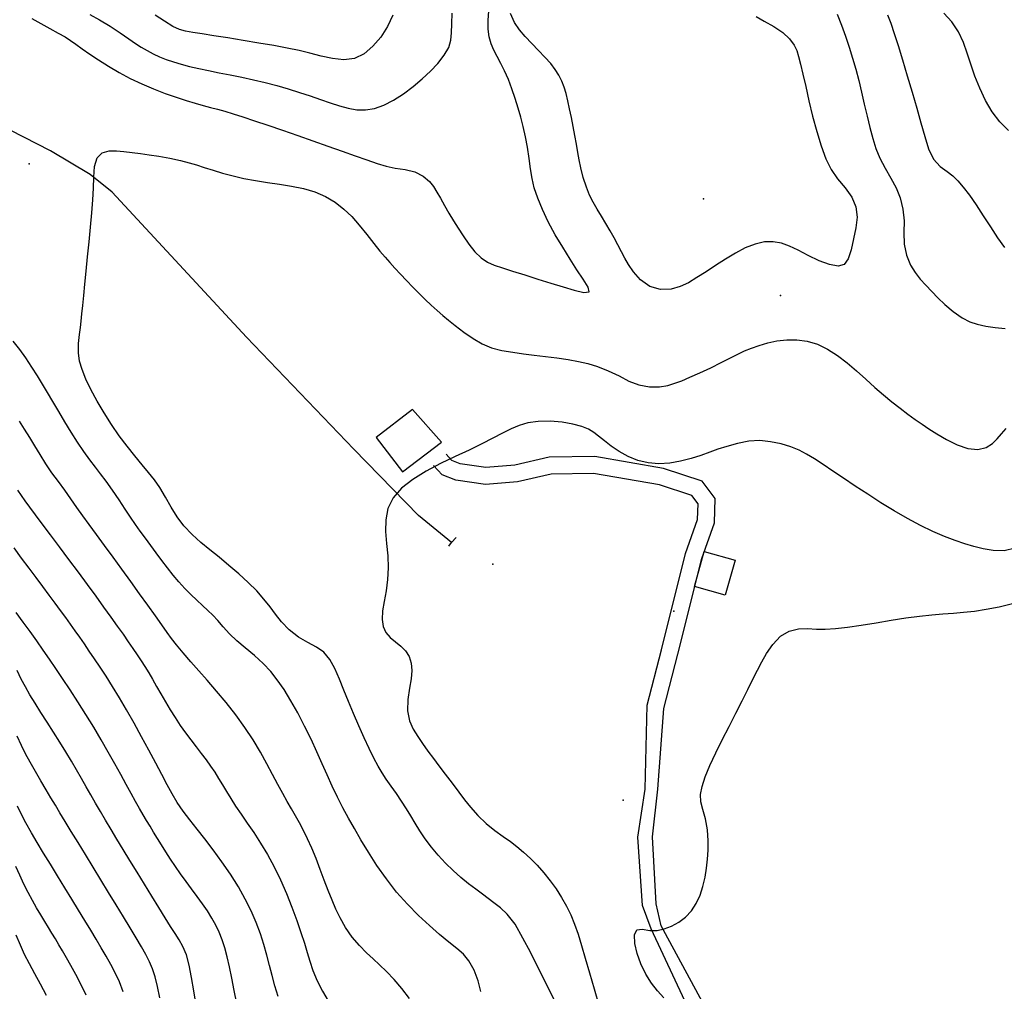
# Model space of a CAD drawing. Units: metres. Extents: x 550000 to 557669, y 4790000 to 4795000.
# Drawn here: x 550559 to 550750, y 4793053 to 4793241 of the extents above; entities that cross this region are included whole.
import ezdxf

# ---------------------------------------------------------------- set-up
doc = ezdxf.new("R2010")
doc.units = ezdxf.units.M
doc.header["$MEASUREMENT"] = 0
for name, color, linetype in [('ARROYO', 5, 'CONTINUOUS'), ('CAMINO', 7, 'CONTINUOUS'), ('COTA', 7, 'CONTINUOUS'), ('CURVA_MAESTRA', 42, 'CONTINUOUS'), ('CURVA_NIVEL', 40, 'CONTINUOUS'), ('EDIFICIO', 1, 'CONTINUOUS'), ('PUENTE', 7, 'CONTINUOUS')]:
    doc.layers.add(name, color=color, linetype=linetype)

msp = doc.modelspace()

# ---------------------------------------------------------------- linework, layer by layer
at = {"layer": 'ARROYO', "color": 4}
msp.add_lwpolyline([(550642.7287, 4793140.192), (550636.3221, 4793145.3807), (550623.814, 4793158.1996), (550603.0688, 4793179.8698), (550577.1373, 4793207.9495), (550572.8663, 4793211.3069), (550565.2394, 4793215.8851), (550549.6805, 4793223.8206), (550538.0876, 4793232.977), (550529.8506, 4793237.8605), (550503.614, 4793243.3543)], dxfattribs=at)
at = {"layer": 'CAMINO'}
for points in [[(550692.9378, 4793048.2424), (550683.2743, 4793066.0993), (550682.2548, 4793070.3325), (550681.552, 4793083.2925), (550682.5714, 4793092.4644), (550683.7599, 4793108.0896), (550686.4863, 4793118.6196), (550691.0944, 4793137.0971), (550693.5247, 4793144.0019), (550693.6761, 4793148.6928), (550691.1528, 4793152.0559), (550683.6861, 4793154.4987), (550670.4344, 4793156.7915), (550661.6225, 4793156.6619), (550654.9486, 4793155.1514), (550649.3732, 4793154.677), (550644.3883, 4793155.3724), (550642.7905, 4793156.0301), (550641.6615, 4793157.2612)], [(550690.1174, 4793046.6274), (550681.3138, 4793065.4721), (550679.6671, 4793070.0189), (550678.7261, 4793083.1888), (550680.1405, 4793092.4644), (550680.5686, 4793108.7306), (550683.3363, 4793119.4202), (550687.9779, 4793138.0319), (550690.2924, 4793144.6079), (550690.3908, 4793147.6559), (550689.1681, 4793149.2856), (550682.8996, 4793151.3364), (550670.1791, 4793153.5372), (550662.0093, 4793153.4171), (550655.4474, 4793151.9319), (550649.2854, 4793151.4077), (550643.5318, 4793152.2102), (550640.8841, 4793153.3), (550639.2661, 4793155.0646)]]:
    msp.add_lwpolyline(points, dxfattribs=at)
at = {"layer": 'COTA'}
for p in [(550561.1, 4793213.37), (550691.4, 4793206.64), (550706.32, 4793187.92), (550650.72, 4793136.02), (550685.72, 4793126.9), (550675.9, 4793090.39)]:
    msp.add_point(p, dxfattribs=at)
at = {"layer": 'CURVA_MAESTRA', "color": 250}
for points in [[(550691.91, 4793192.51), (550690.15, 4793191.39), (550688.5, 4793190.42), (550686.9, 4793189.65), (550685.15, 4793189.18), (550683.11, 4793189.13), (550681.04, 4793189.7), (550679.27, 4793190.98), (550677.91, 4793192.53), (550676.96, 4793193.91), (550676.25, 4793195.15), (550675.57, 4793196.41), (550674.87, 4793197.73), (550674.14, 4793199.08), (550673.37, 4793200.46), (550672.56, 4793201.87), (550671.72, 4793203.27), (550670.9, 4793204.66), (550670.12, 4793206.01), (550669.42, 4793207.34), (550668.78, 4793208.87), (550668.18, 4793210.73), (550667.7, 4793212.6), (550667.39, 4793214.17), (550667.15, 4793215.62), (550666.88, 4793217.17), (550666.58, 4793218.86), (550666.24, 4793220.62), (550665.89, 4793222.37), (550665.54, 4793224.05), (550665.19, 4793225.61), (550664.85, 4793227), (550664.48, 4793228.25), (550664.04, 4793229.4), (550663.49, 4793230.51), (550662.78, 4793231.62), (550661.89, 4793232.78), (550660.79, 4793234.03), (550659.55, 4793235.34), (550658.25, 4793236.68), (550656.98, 4793238.01), (550655.83, 4793239.32), (550654.87, 4793240.75), (550654.13, 4793242.45)], [(550701.59, 4793241.91), (550703.18, 4793241.01), (550705, 4793239.97), (550706.73, 4793238.8), (550708.05, 4793237.54), (550708.94, 4793236.34), (550709.46, 4793235.29), (550709.81, 4793234.16), (550710.19, 4793232.67), (550710.64, 4793230.74), (550711.18, 4793228.34), (550711.81, 4793225.59), (550712.52, 4793222.64), (550713.31, 4793219.67), (550714.17, 4793216.87), (550715.1, 4793214.39), (550716.11, 4793212.31), (550717.33, 4793210.49), (550718.8, 4793208.74), (550720.12, 4793206.96), (550720.9, 4793205.07), (550721.11, 4793203.08), (550720.86, 4793201.04), (550720.4, 4793198.92), (550719.94, 4793196.78), (550719.38, 4793195), (550718.6, 4793193.96), (550717.43, 4793193.64), (550715.77, 4793193.92), (550713.77, 4793194.66), (550711.68, 4793195.66), (550709.71, 4793196.68), (550708.04, 4793197.49), (550706.51, 4793198.04), (550704.9, 4793198.33), (550703.19, 4793198.29), (550701.38, 4793197.88), (550699.5, 4793197.14), (550697.58, 4793196.14), (550695.65, 4793194.97), (550693.75, 4793193.73), (550691.91, 4793192.51)], [(550663.39, 4793050.07), (550658.01, 4793060.99), (550655, 4793066.39), (550653.48, 4793068.34), (550652.17, 4793069.52), (550650.93, 4793070.52), (550649.8, 4793071.36), (550648.68, 4793072.18), (550647.42, 4793073.13), (550646.02, 4793074.21), (550644.55, 4793075.43), (550643.04, 4793076.76), (550641.56, 4793078.2), (550640.14, 4793079.71), (550638.84, 4793081.29), (550637.66, 4793082.88), (550636.61, 4793084.44), (550635.68, 4793085.93), (550634.85, 4793087.31), (550634.01, 4793088.69), (550633.07, 4793090.16), (550632.07, 4793091.65), (550631.06, 4793093.08), (550630.12, 4793094.41), (550629.31, 4793095.65), (550628.54, 4793096.96), (550627.71, 4793098.5), (550626.8, 4793100.33), (550625.83, 4793102.43), (550624.81, 4793104.73), (550623.79, 4793107.12), (550622.82, 4793109.46), (550621.91, 4793111.65), (550621.05, 4793113.76), (550620.17, 4793115.8), (550619.19, 4793117.59), (550618.03, 4793118.96), (550616.63, 4793119.98), (550614.96, 4793120.84), (550613.15, 4793121.86), (550611.37, 4793123.28), (550609.84, 4793124.85), (550608.67, 4793126.31), (550607.64, 4793127.74), (550606.47, 4793129.24), (550605.08, 4793130.83), (550603.44, 4793132.47), (550601.61, 4793134.14), (550599.69, 4793135.77), (550597.79, 4793137.32), (550596, 4793138.77), (550594.27, 4793140.21), (550592.57, 4793141.75), (550591.01, 4793143.39), (550589.69, 4793145.14), (550588.52, 4793147), (550587.42, 4793148.97), (550586.36, 4793150.79), (550585.3, 4793152.3), (550584.17, 4793153.69), (550582.9, 4793155.21), (550581.5, 4793156.91), (550580.02, 4793158.79), (550578.51, 4793160.82), (550577.01, 4793163), (550575.57, 4793165.27), (550574.23, 4793167.54), (550573.04, 4793169.74), (550572.06, 4793171.79), (550571.31, 4793173.62), (550570.82, 4793175.24), (550570.61, 4793176.86), (550570.65, 4793178.66), (550570.82, 4793180.38), (550570.99, 4793181.76), (550571.15, 4793183.01), (550571.3, 4793184.4), (550571.47, 4793186.02), (550571.65, 4793187.92), (550571.86, 4793190.14), (550572.11, 4793192.66), (550572.39, 4793195.41), (550572.67, 4793198.29), (550572.94, 4793201.17), (550573.18, 4793203.92), (550573.38, 4793206.44), (550573.51, 4793208.68), (550573.61, 4793210.79), (550573.75, 4793212.88), (550574.21, 4793214.58), (550575.21, 4793215.54), (550576.55, 4793215.9), (550577.95, 4793215.92), (550579.42, 4793215.78), (550581, 4793215.58), (550582.64, 4793215.38), (550584.29, 4793215.15), (550586.14, 4793214.86), (550588.29, 4793214.47), (550590.36, 4793214.03), (550591.99, 4793213.62), (550593.41, 4793213.2), (550594.94, 4793212.71), (550596.64, 4793212.18), (550598.49, 4793211.62), (550600.49, 4793211.08), (550602.61, 4793210.58), (550604.84, 4793210.15), (550607.14, 4793209.79), (550609.48, 4793209.46), (550611.82, 4793209.09), (550614.11, 4793208.62), (550616.3, 4793207.96), (550618.36, 4793207.09), (550620.24, 4793205.96), (550621.94, 4793204.64), (550623.45, 4793203.19), (550624.89, 4793201.55), (550626.33, 4793199.73), (550627.69, 4793197.98), (550628.86, 4793196.54), (550629.89, 4793195.35), (550630.83, 4793194.29), (550631.79, 4793193.22), (550632.86, 4793192.05), (550634.02, 4793190.81), (550635.23, 4793189.55), (550636.44, 4793188.32), (550637.63, 4793187.15), (550638.79, 4793186.06), (550639.92, 4793185.04), (550641.02, 4793184.09), (550642.12, 4793183.16), (550643.44, 4793182.12), (550645.12, 4793180.86), (550646.93, 4793179.6), (550648.64, 4793178.59), (550650.43, 4793177.84), (550652.47, 4793177.32), (550654.6, 4793176.96), (550656.66, 4793176.68), (550658.72, 4793176.43), (550660.89, 4793176.16), (550663.11, 4793175.87), (550665.27, 4793175.54), (550667.27, 4793175.18), (550669.1, 4793174.78), (550670.96, 4793174.21), (550673.02, 4793173.38), (550675.1, 4793172.4), (550677.01, 4793171.41), (550678.92, 4793170.65), (550680.97, 4793170.3), (550682.92, 4793170.31), (550684.52, 4793170.57), (550685.88, 4793170.97), (550687.22, 4793171.47), (550688.79, 4793172.12), (550690.72, 4793172.97), (550692.82, 4793173.97), (550694.86, 4793175), (550696.63, 4793175.92), (550698.05, 4793176.63), (550699.32, 4793177.22), (550700.68, 4793177.77), (550702.18, 4793178.29), (550703.84, 4793178.77), (550705.63, 4793179.15), (550707.53, 4793179.37), (550709.49, 4793179.38), (550711.48, 4793179.11), (550713.47, 4793178.52), (550715.42, 4793177.59), (550717.33, 4793176.37), (550719.19, 4793174.93), (550721.01, 4793173.36), (550722.78, 4793171.75), (550724.51, 4793170.18), (550726.19, 4793168.71), (550727.83, 4793167.36), (550729.41, 4793166.13), (550730.92, 4793165.01), (550732.35, 4793163.99), (550733.69, 4793163.06), (550735, 4793162.17), (550736.5, 4793161.22), (550738.38, 4793160.13), (550740.46, 4793159.09), (550742.53, 4793158.36), (550744.42, 4793158.14), (550746.03, 4793158.53), (550747.29, 4793159.31), (550748.2, 4793160.21), (550749, 4793161.19), (550749.92, 4793162.25)], [(550601.26, 4793051.08), (550600.73, 4793053.59), (550600.25, 4793055.96), (550599.79, 4793058.13), (550599.34, 4793060.08), (550598.88, 4793061.81), (550598.37, 4793063.38), (550597.8, 4793064.82), (550597.15, 4793066.2), (550596.4, 4793067.56), (550595.53, 4793068.94), (550594.58, 4793070.34), (550593.55, 4793071.77), (550592.49, 4793073.22), (550591.42, 4793074.67), (550590.37, 4793076.13), (550589.37, 4793077.57), (550588.41, 4793078.99), (550587.51, 4793080.38), (550586.67, 4793081.71), (550585.88, 4793082.97), (550585.14, 4793084.17), (550584.45, 4793085.31), (550583.78, 4793086.42), (550583.1, 4793087.56), (550582.4, 4793088.77), (550581.63, 4793090.12), (550580.79, 4793091.64), (550579.84, 4793093.37), (550578.8, 4793095.3), (550577.64, 4793097.41), (550576.38, 4793099.67), (550575.02, 4793102.03), (550573.57, 4793104.48), (550572.05, 4793106.95), (550570.51, 4793109.38), (550568.99, 4793111.72), (550567.56, 4793113.88), (550566.25, 4793115.83), (550565.03, 4793117.64), (550563.81, 4793119.4), (550562.57, 4793121.18), (550561.27, 4793122.98), (550559.94, 4793124.8), (550558.59, 4793126.65)], [(550564.46, 4793052.58), (550563.29, 4793054.78), (550562.19, 4793056.8), (550561.16, 4793058.7), (550560.22, 4793060.54), (550559.39, 4793062.36), (550558.59, 4793064.28)]]:
    msp.add_lwpolyline(points, dxfattribs=at)
at = {"layer": 'CURVA_NIVEL', "color": 252}
for points in [[(550561.6, 4793241.48), (550563.32, 4793240.53), (550565.1, 4793239.56), (550566.71, 4793238.69), (550568.05, 4793237.93), (550569.09, 4793237.26), (550570.1, 4793236.54), (550571.32, 4793235.66), (550572.8, 4793234.62), (550574.5, 4793233.48), (550576.4, 4793232.28), (550578.46, 4793231.08), (550580.63, 4793229.92), (550582.89, 4793228.84), (550585.15, 4793227.87), (550587.38, 4793227.01), (550589.5, 4793226.27), (550591.45, 4793225.63), (550593.2, 4793225.11), (550594.73, 4793224.68), (550596.11, 4793224.3), (550597.46, 4793223.95), (550598.88, 4793223.55), (550600.5, 4793223.08), (550602.41, 4793222.48), (550604.67, 4793221.74), (550607.25, 4793220.87), (550610.06, 4793219.9), (550612.99, 4793218.87), (550615.95, 4793217.83), (550618.84, 4793216.8), (550621.56, 4793215.83), (550624.08, 4793214.95), (550626.34, 4793214.16), (550628.33, 4793213.49), (550630.08, 4793212.95), (550631.82, 4793212.55), (550633.76, 4793212.28), (550635.66, 4793211.83), (550637.27, 4793211), (550638.47, 4793209.98), (550639.26, 4793208.99), (550639.88, 4793207.95), (550640.57, 4793206.73), (550641.37, 4793205.35), (550642.23, 4793203.88), (550643.12, 4793202.4), (550644.01, 4793200.95), (550644.97, 4793199.46), (550646.06, 4793197.88), (550647.24, 4793196.4), (550648.45, 4793195.24), (550649.68, 4793194.4), (550650.98, 4793193.81), (550652.55, 4793193.28), (550654.54, 4793192.65), (550656.88, 4793191.92), (550659.4, 4793191.13), (550661.93, 4793190.34), (550664.28, 4793189.61), (550666.44, 4793188.97), (550668.28, 4793188.53), (550669.31, 4793188.63), (550669.13, 4793189.55), (550668.18, 4793191.08), (550666.97, 4793192.9), (550665.64, 4793194.96), (550664.21, 4793197.26), (550662.77, 4793199.7), (550661.43, 4793202.16), (550660.28, 4793204.54), (550659.38, 4793206.75), (550658.72, 4793208.75), (550658.28, 4793210.58), (550657.97, 4793212.43), (550657.71, 4793214.46), (550657.43, 4793216.59), (550657.04, 4793218.65), (550656.59, 4793220.6), (550656.11, 4793222.4), (550655.6, 4793224.17), (550655.03, 4793226.03), (550654.39, 4793227.9), (550653.71, 4793229.7), (550652.99, 4793231.36), (550652.27, 4793232.82), (550651.56, 4793234.13), (550650.92, 4793235.36), (550650.39, 4793236.6), (550650, 4793237.93), (550649.79, 4793239.43), (550649.78, 4793241.14), (550649.93, 4793242.99)], [(550572.82, 4793242.24), (550574.71, 4793241.23), (550576.73, 4793240.02), (550578.66, 4793238.74), (550580.33, 4793237.58), (550581.65, 4793236.68), (550582.77, 4793235.96), (550583.89, 4793235.3), (550585.06, 4793234.68), (550586.29, 4793234.1), (550587.59, 4793233.58), (550588.97, 4793233.09), (550590.47, 4793232.64), (550592.09, 4793232.22), (550593.86, 4793231.81), (550595.77, 4793231.42), (550597.81, 4793231.01), (550599.95, 4793230.6), (550602.17, 4793230.16), (550604.42, 4793229.67), (550606.69, 4793229.13), (550608.94, 4793228.53), (550611.16, 4793227.89), (550613.31, 4793227.22), (550615.39, 4793226.53), (550617.37, 4793225.85), (550619.26, 4793225.21), (550621.05, 4793224.62), (550622.76, 4793224.16), (550624.44, 4793223.87), (550626.12, 4793223.83), (550627.84, 4793224.1), (550629.64, 4793224.71), (550631.52, 4793225.68), (550633.43, 4793226.93), (550635.3, 4793228.37), (550637.06, 4793229.86), (550638.64, 4793231.31), (550640.06, 4793232.8), (550641.29, 4793234.38), (550642.19, 4793235.91), (550642.61, 4793237.28), (550642.74, 4793238.71), (550642.81, 4793240.47), (550642.83, 4793242.53)], [(550750.38, 4793219.86), (550748.73, 4793221.53), (550747.24, 4793223.47), (550745.94, 4793225.66), (550744.82, 4793228), (550743.88, 4793230.38), (550743.09, 4793232.68), (550742.41, 4793234.82), (550741.68, 4793236.87), (550740.72, 4793238.92), (550739.44, 4793240.85), (550737.86, 4793242.55)], [(550631.39, 4793242.16), (550630.37, 4793239.97), (550629.05, 4793237.92), (550627.52, 4793236.13), (550625.84, 4793234.68), (550623.99, 4793233.75), (550621.91, 4793233.5), (550619.72, 4793233.74), (550617.51, 4793234.24), (550615.36, 4793234.82), (550613.25, 4793235.32), (550610.98, 4793235.78), (550608.35, 4793236.26), (550605.45, 4793236.76), (550602.44, 4793237.25), (550599.5, 4793237.73), (550596.8, 4793238.15), (550594.51, 4793238.51), (550592.72, 4793238.8), (550591.32, 4793239.06), (550590.15, 4793239.38), (550588.86, 4793239.96), (550587.22, 4793240.98), (550585.45, 4793242.15)], [(550717.29, 4793242.34), (550718.11, 4793240.21), (550718.89, 4793238.08), (550719.59, 4793235.96), (550720.25, 4793233.83), (550720.85, 4793231.69), (550721.42, 4793229.49), (550721.97, 4793227.24), (550722.51, 4793224.94), (550723.04, 4793222.64), (550723.58, 4793220.4), (550724.13, 4793218.29), (550724.72, 4793216.36), (550725.49, 4793214.49), (550726.52, 4793212.58), (550727.65, 4793210.65), (550728.66, 4793208.77), (550729.45, 4793206.81), (550729.97, 4793204.65), (550730.19, 4793202.38), (550730.16, 4793200.11), (550730.23, 4793197.87), (550730.68, 4793195.71), (550731.43, 4793193.82), (550732.31, 4793192.36), (550733.31, 4793191.13), (550734.41, 4793189.91), (550735.55, 4793188.69), (550736.72, 4793187.49), (550738.07, 4793186.21), (550739.71, 4793184.83), (550741.4, 4793183.62), (550742.88, 4793182.85), (550744.33, 4793182.38), (550745.97, 4793182.03), (550747.8, 4793181.76), (550749.71, 4793181.58)], [(550726.99, 4793242.21), (550727.61, 4793240.57), (550728.29, 4793238.61), (550729.06, 4793236.25), (550729.91, 4793233.49), (550730.82, 4793230.44), (550731.74, 4793227.27), (550732.63, 4793224.18), (550733.44, 4793221.32), (550734.18, 4793218.69), (550734.92, 4793216.29), (550735.87, 4793214.31), (550737.16, 4793212.91), (550738.51, 4793211.91), (550739.6, 4793211.06), (550740.57, 4793210.11), (550741.63, 4793208.9), (550742.81, 4793207.35), (550744.11, 4793205.47), (550745.48, 4793203.37), (550746.89, 4793201.19), (550748.28, 4793199.08), (550749.6, 4793197.21)], [(550648.37, 4793053.36), (550647.86, 4793055.45), (550647.08, 4793057.51), (550646.1, 4793059.31), (550645.03, 4793060.6), (550643.77, 4793061.7), (550642.22, 4793062.94), (550640.43, 4793064.41), (550638.44, 4793066.12), (550636.34, 4793068.07), (550634.21, 4793070.24), (550632.12, 4793072.61), (550630.14, 4793075.13), (550628.31, 4793077.73), (550626.65, 4793080.29), (550625.2, 4793082.69), (550623.96, 4793084.87), (550622.83, 4793086.9), (550621.72, 4793088.91), (550620.66, 4793090.95), (550619.66, 4793093.08), (550618.7, 4793095.24), (550617.74, 4793097.41), (550616.71, 4793099.69), (550615.57, 4793102.14), (550614.32, 4793104.7), (550613.01, 4793107.22), (550611.68, 4793109.59), (550610.35, 4793111.74), (550609.05, 4793113.62), (550607.77, 4793115.25), (550606.34, 4793116.79), (550604.64, 4793118.33), (550602.87, 4793119.83), (550601.23, 4793121.19), (550599.8, 4793122.51), (550598.6, 4793123.87), (550597.57, 4793125.12), (550596.62, 4793126.15), (550595.65, 4793127.06), (550594.61, 4793128.01), (550593.5, 4793129.02), (550592.35, 4793130.11), (550591.19, 4793131.29), (550590.04, 4793132.55), (550588.91, 4793133.89), (550587.8, 4793135.29), (550586.71, 4793136.72), (550585.64, 4793138.17), (550584.59, 4793139.61), (550583.56, 4793141.01), (550582.57, 4793142.37), (550581.63, 4793143.67), (550580.68, 4793145.06), (550579.64, 4793146.65), (550578.48, 4793148.43), (550577.21, 4793150.32), (550575.97, 4793152.06), (550574.89, 4793153.47), (550573.88, 4793154.75), (550572.81, 4793156.18), (550571.66, 4793157.79), (550570.45, 4793159.59), (550569.22, 4793161.52), (550567.99, 4793163.53), (550566.8, 4793165.52), (550565.66, 4793167.43), (550564.62, 4793169.19), (550563.65, 4793170.79), (550562.67, 4793172.38), (550561.58, 4793174.1), (550560.43, 4793175.86), (550559.27, 4793177.53), (550557.99, 4793179.11)], [(550634.6, 4793052), (550633.13, 4793053.96), (550631.63, 4793055.71), (550630.17, 4793057.23), (550628.81, 4793058.55), (550627.58, 4793059.7), (550626.32, 4793060.87), (550624.93, 4793062.25), (550623.52, 4793063.88), (550622.24, 4793065.73), (550621.17, 4793067.59), (550620.34, 4793069.3), (550619.63, 4793071), (550618.9, 4793072.87), (550618.13, 4793074.89), (550617.34, 4793076.99), (550616.53, 4793079.07), (550615.71, 4793081.06), (550614.91, 4793082.89), (550614.12, 4793084.51), (550613.34, 4793085.97), (550612.56, 4793087.33), (550611.77, 4793088.67), (550610.95, 4793090.08), (550610.09, 4793091.63), (550609.16, 4793093.37), (550608.15, 4793095.31), (550607.03, 4793097.41), (550605.78, 4793099.66), (550604.36, 4793102.01), (550602.77, 4793104.42), (550601.01, 4793106.84), (550599.16, 4793109.22), (550597.29, 4793111.47), (550595.51, 4793113.54), (550593.88, 4793115.37), (550592.34, 4793117.11), (550590.84, 4793118.85), (550589.56, 4793120.4), (550588.63, 4793121.61), (550587.79, 4793122.77), (550586.75, 4793124.24), (550585.49, 4793126.02), (550584.03, 4793128.06), (550582.43, 4793130.29), (550580.74, 4793132.63), (550579.02, 4793135.01), (550577.3, 4793137.36), (550575.64, 4793139.62), (550574.08, 4793141.73), (550572.68, 4793143.64), (550571.44, 4793145.34), (550570.29, 4793146.95), (550569.15, 4793148.62), (550567.97, 4793150.3), (550566.74, 4793151.96), (550565.5, 4793153.65), (550564.32, 4793155.42), (550563.22, 4793157.18), (550562.21, 4793158.85), (550561.23, 4793160.47), (550560.22, 4793162.09), (550559.25, 4793163.65)], [(550751.66, 4793139.08), (550749.51, 4793138.59), (550747.41, 4793138.63), (550745.46, 4793138.97), (550743.7, 4793139.41), (550741.96, 4793139.92), (550740.06, 4793140.55), (550737.98, 4793141.34), (550735.74, 4793142.31), (550733.36, 4793143.46), (550730.86, 4793144.8), (550728.3, 4793146.29), (550725.72, 4793147.88), (550723.19, 4793149.5), (550720.77, 4793151.09), (550718.51, 4793152.61), (550716.44, 4793154), (550714.57, 4793155.25), (550712.88, 4793156.34), (550711.34, 4793157.27), (550709.89, 4793158.05), (550708.32, 4793158.71), (550706.42, 4793159.27), (550704.36, 4793159.68), (550702.3, 4793159.88), (550700.19, 4793159.77), (550697.97, 4793159.35), (550695.91, 4793158.77), (550694.21, 4793158.2), (550692.64, 4793157.63), (550690.92, 4793157.03), (550689.02, 4793156.42), (550686.99, 4793155.89), (550684.89, 4793155.53), (550682.78, 4793155.4), (550680.7, 4793155.57), (550678.71, 4793156.06), (550676.85, 4793156.83), (550675.14, 4793157.78), (550673.61, 4793158.82), (550672.28, 4793159.84), (550671.16, 4793160.75), (550670.21, 4793161.48), (550669.2, 4793162.09), (550667.9, 4793162.62), (550666.2, 4793163.08), (550664.08, 4793163.46), (550661.76, 4793163.66), (550659.48, 4793163.61), (550657.45, 4793163.32), (550655.79, 4793162.83), (550654.26, 4793162.15), (550652.6, 4793161.31), (550650.72, 4793160.33), (550648.58, 4793159.24), (550646.15, 4793158.06), (550643.45, 4793156.79), (550640.62, 4793155.43), (550637.81, 4793153.97), (550635.23, 4793152.39), (550633.05, 4793150.67), (550631.43, 4793148.79), (550630.44, 4793146.76), (550630.01, 4793144.59), (550629.98, 4793142.32), (550630.17, 4793139.99), (550630.4, 4793137.63), (550630.5, 4793135.3), (550630.38, 4793133.02), (550630.09, 4793130.84), (550629.72, 4793128.8), (550629.41, 4793126.95), (550629.3, 4793125.31), (550629.48, 4793123.92), (550630.02, 4793122.78), (550630.85, 4793121.82), (550631.87, 4793120.97), (550632.92, 4793120.13), (550633.85, 4793119.21), (550634.56, 4793118.13), (550634.95, 4793116.86), (550635.06, 4793115.42), (550634.93, 4793113.84), (550634.63, 4793112), (550634.29, 4793109.83), (550634.19, 4793107.63), (550634.6, 4793105.71), (550635.34, 4793104.07), (550636.2, 4793102.65), (550637.14, 4793101.29), (550638.16, 4793099.87), (550639.22, 4793098.43), (550640.29, 4793096.98), (550641.47, 4793095.41), (550642.83, 4793093.63), (550644.15, 4793091.9), (550645.25, 4793090.42), (550646.37, 4793089), (550647.78, 4793087.43), (550649.4, 4793085.87), (550651.11, 4793084.51), (550652.72, 4793083.37), (550654.1, 4793082.37), (550655.37, 4793081.39), (550656.65, 4793080.31), (550657.96, 4793079.1), (550659.27, 4793077.77), (550660.55, 4793076.33), (550661.79, 4793074.8), (550662.95, 4793073.2), (550664.01, 4793071.56), (550664.95, 4793069.88), (550665.77, 4793068.17), (550666.5, 4793066.38), (550667.18, 4793064.44), (550667.85, 4793062.27), (550668.58, 4793059.81), (550669.38, 4793057.01), (550670.29, 4793053.88), (550671.27, 4793050.51)], [(550558.82, 4793150.32), (550559.53, 4793149.26), (550560.28, 4793148.21), (550561.15, 4793147.01), (550562.23, 4793145.56), (550563.57, 4793143.78), (550565.14, 4793141.69), (550566.87, 4793139.37), (550568.7, 4793136.92), (550570.53, 4793134.45), (550572.31, 4793132.05), (550573.97, 4793129.79), (550575.49, 4793127.69), (550576.87, 4793125.77), (550578.12, 4793124.02), (550579.24, 4793122.43), (550580.25, 4793120.99), (550581.15, 4793119.69), (550581.97, 4793118.48), (550582.74, 4793117.33), (550583.47, 4793116.18), (550584.2, 4793114.99), (550584.94, 4793113.73), (550585.72, 4793112.36), (550586.54, 4793110.91), (550587.41, 4793109.4), (550588.32, 4793107.86), (550589.28, 4793106.32), (550590.27, 4793104.82), (550591.3, 4793103.38), (550592.33, 4793102), (550593.36, 4793100.68), (550594.36, 4793099.41), (550595.3, 4793098.18), (550596.17, 4793096.97), (550596.97, 4793095.77), (550597.71, 4793094.56), (550598.44, 4793093.33), (550599.2, 4793092.04), (550600.04, 4793090.68), (550600.98, 4793089.22), (550602.05, 4793087.65), (550603.23, 4793085.95), (550604.5, 4793084.09), (550605.82, 4793082.08), (550607.14, 4793079.87), (550608.44, 4793077.49), (550609.68, 4793074.95), (550610.83, 4793072.31), (550611.88, 4793069.67), (550612.82, 4793067.13), (550613.62, 4793064.78), (550614.29, 4793062.72), (550614.84, 4793060.94), (550615.35, 4793059.25), (550615.95, 4793057.42), (550616.74, 4793055.45), (550617.77, 4793053.42), (550618.89, 4793051.54)], [(550609.2, 4793052.38), (550608.58, 4793054.46), (550608.05, 4793056.46), (550607.56, 4793058.43), (550607.04, 4793060.42), (550606.46, 4793062.45), (550605.79, 4793064.54), (550604.98, 4793066.71), (550604.01, 4793068.94), (550602.86, 4793071.25), (550601.52, 4793073.62), (550600, 4793076.04), (550598.35, 4793078.44), (550596.67, 4793080.75), (550595.05, 4793082.88), (550593.55, 4793084.79), (550592.17, 4793086.54), (550590.87, 4793088.23), (550589.7, 4793089.89), (550588.71, 4793091.56), (550587.76, 4793093.33), (550586.72, 4793095.31), (550585.55, 4793097.54), (550584.23, 4793100.01), (550582.82, 4793102.63), (550581.37, 4793105.26), (550579.93, 4793107.81), (550578.54, 4793110.17), (550577.22, 4793112.34), (550575.98, 4793114.31), (550574.81, 4793116.09), (550573.73, 4793117.72), (550572.71, 4793119.2), (550571.76, 4793120.58), (550570.86, 4793121.88), (550569.97, 4793123.13), (550569.07, 4793124.38), (550568.15, 4793125.67), (550567.16, 4793127.02), (550566.09, 4793128.46), (550564.95, 4793130), (550563.72, 4793131.65), (550562.43, 4793133.39), (550561.06, 4793135.23), (550559.64, 4793137.16), (550558.17, 4793139.17)], [(550683.73, 4793052.17), (550682.53, 4793053.49), (550681.4, 4793054.96), (550680.29, 4793056.73), (550679.32, 4793058.7), (550678.61, 4793060.73), (550678.18, 4793062.66), (550678.08, 4793064.32), (550678.51, 4793065.32), (550679.6, 4793065.43), (550681.03, 4793065.19), (550682.44, 4793065.17), (550683.82, 4793065.46), (550685.24, 4793065.99), (550686.64, 4793066.75), (550687.94, 4793067.75), (550689.09, 4793068.97), (550690.03, 4793070.4), (550690.77, 4793071.99), (550691.32, 4793073.7), (550691.72, 4793075.47), (550692.01, 4793077.25), (550692.21, 4793078.99), (550692.34, 4793080.69), (550692.35, 4793082.53), (550692.19, 4793084.65), (550691.84, 4793086.76), (550691.32, 4793088.55), (550690.9, 4793090.07), (550690.84, 4793091.47), (550691.14, 4793093.01), (550691.77, 4793094.88), (550692.68, 4793097.07), (550693.8, 4793099.49), (550695.05, 4793102.05), (550696.36, 4793104.64), (550697.66, 4793107.16), (550698.87, 4793109.54), (550699.99, 4793111.74), (550700.99, 4793113.73), (550701.88, 4793115.5), (550702.7, 4793117.09), (550703.62, 4793118.71), (550704.81, 4793120.49), (550706.3, 4793122.07), (550708.01, 4793123.07), (550709.8, 4793123.51), (550711.55, 4793123.54), (550713.25, 4793123.44), (550714.97, 4793123.42), (550716.92, 4793123.55), (550719.25, 4793123.83), (550721.91, 4793124.22), (550724.78, 4793124.68), (550727.71, 4793125.16), (550730.55, 4793125.6), (550733.2, 4793125.96), (550735.57, 4793126.22), (550737.71, 4793126.4), (550739.72, 4793126.54), (550741.7, 4793126.7), (550743.78, 4793126.93), (550746.05, 4793127.27), (550748.54, 4793127.75), (550751.18, 4793128.38)], [(550593.4, 4793050.73), (550592.93, 4793053.51), (550592.49, 4793056.09), (550592.03, 4793058.46), (550591.48, 4793060.49), (550590.81, 4793062.06), (550590.06, 4793063.34), (550589.29, 4793064.56), (550588.42, 4793065.95), (550587.36, 4793067.64), (550586.14, 4793069.62), (550584.8, 4793071.8), (550583.38, 4793074.11), (550581.96, 4793076.43), (550580.58, 4793078.7), (550579.27, 4793080.83), (550578.05, 4793082.83), (550576.91, 4793084.71), (550575.85, 4793086.47), (550574.85, 4793088.16), (550573.91, 4793089.79), (550573, 4793091.38), (550572.1, 4793092.97), (550571.2, 4793094.57), (550570.26, 4793096.22), (550569.26, 4793097.93), (550568.18, 4793099.72), (550567.01, 4793101.6), (550565.79, 4793103.52), (550564.55, 4793105.45), (550563.35, 4793107.33), (550562.22, 4793109.12), (550561.23, 4793110.76), (550560.37, 4793112.25), (550559.57, 4793113.76), (550558.76, 4793115.41)], [(550586.33, 4793052.12), (550585.9, 4793054.37), (550585.45, 4793056.21), (550584.95, 4793057.75), (550584.36, 4793059.14), (550583.65, 4793060.52), (550582.8, 4793062.02), (550581.78, 4793063.74), (550580.61, 4793065.68), (550579.31, 4793067.83), (550577.91, 4793070.13), (550576.44, 4793072.53), (550574.94, 4793074.99), (550573.43, 4793077.44), (550571.95, 4793079.85), (550570.54, 4793082.15), (550569.23, 4793084.3), (550568.04, 4793086.24), (550567.02, 4793087.93), (550566.15, 4793089.4), (550565.31, 4793090.82), (550564.39, 4793092.39), (550563.37, 4793094.11), (550562.29, 4793095.94), (550561.26, 4793097.71), (550560.39, 4793099.33), (550559.6, 4793100.93), (550558.78, 4793102.71)], [(550579.29, 4793053.33), (550578.54, 4793055.22), (550577.72, 4793056.95), (550576.87, 4793058.6), (550575.97, 4793060.21), (550575.03, 4793061.83), (550574.03, 4793063.51), (550572.98, 4793065.26), (550571.86, 4793067.11), (550570.65, 4793069.09), (550569.36, 4793071.2), (550567.99, 4793073.42), (550566.58, 4793075.71), (550565.19, 4793077.98), (550563.87, 4793080.15), (550562.66, 4793082.16), (550561.53, 4793084.08), (550560.47, 4793085.97), (550559.56, 4793087.72), (550558.86, 4793089.23)], [(550572.12, 4793052.68), (550571.09, 4793054.77), (550570.08, 4793056.68), (550569.14, 4793058.39), (550568.29, 4793059.89), (550567.53, 4793061.22), (550566.82, 4793062.42), (550566.15, 4793063.54), (550565.49, 4793064.63), (550564.81, 4793065.75), (550564.09, 4793066.93), (550563.33, 4793068.2), (550562.54, 4793069.55), (550561.73, 4793070.99), (550560.91, 4793072.53), (550560.09, 4793074.15), (550559.28, 4793075.84), (550558.49, 4793077.57)]]:
    msp.add_lwpolyline(points, dxfattribs=at)
at = {"layer": 'EDIFICIO', "color": 6}
for points in [[(550635.2074, 4793165.8911), (550628.1274, 4793160.4811), (550633.2174, 4793153.8311), (550640.7574, 4793159.6011), (550635.2074, 4793165.8911)], [(550689.6711, 4793131.6909), (550691.5241, 4793138.4179), (550697.5709, 4793136.7605), (550695.6203, 4793130.0335), (550689.6711, 4793131.6909)]]:
    msp.add_lwpolyline(points, dxfattribs=at)
at = {"layer": 'PUENTE'}
msp.add_lwpolyline([(550642.2015, 4793139.4735), (550642.7287, 4793140.192), (550643.5947, 4793141.181)], dxfattribs=at)

doc.saveas('drawing.dxf')
